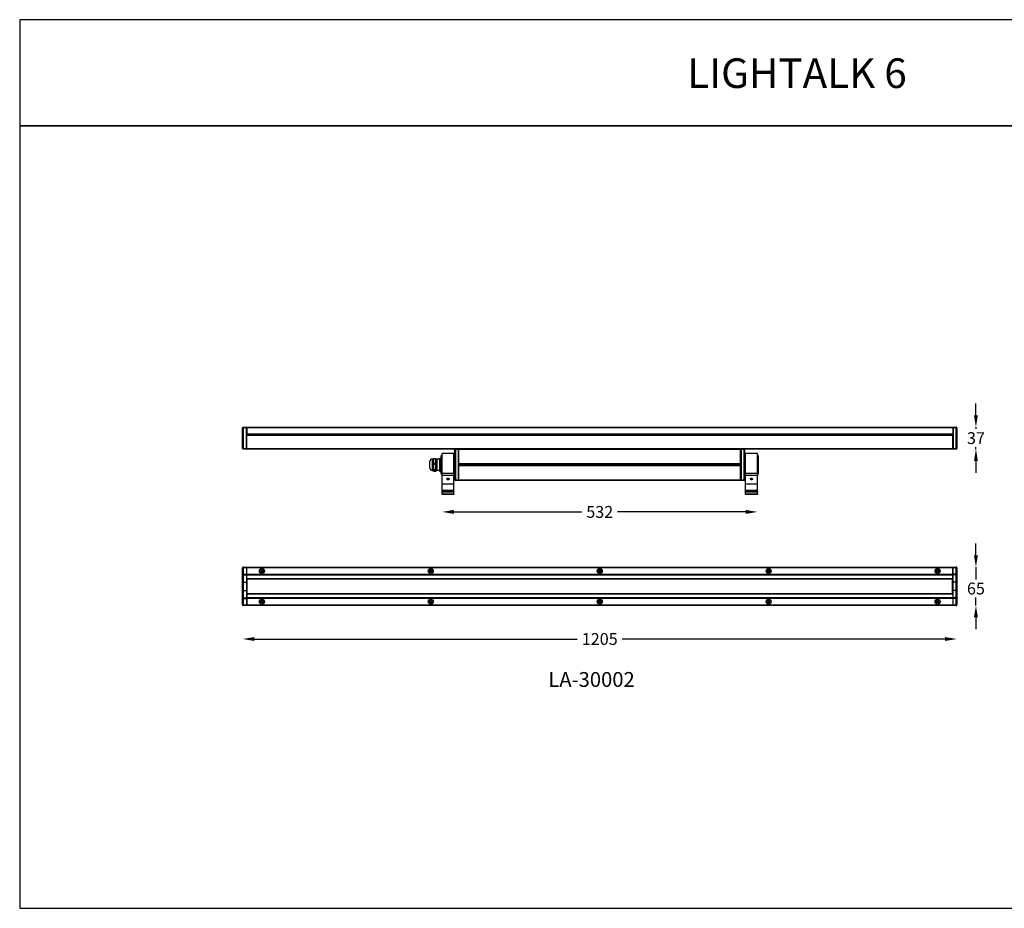
# Model space of a CAD drawing. Units: millimetres. Extents: x 0 to 2670, y 1 to 1501.
# Drawn here: x 0 to 1661, y 1 to 1501 of the extents above; entities that cross this region are included whole.
import ezdxf

# ---------------------------------------------------------------- set-up
doc = ezdxf.new("R2010")
doc.units = ezdxf.units.MM
doc.header["$LTSCALE"] = 10
doc.header["$PDSIZE"] = -1
doc.layers.add('Layer 1', color=7, linetype='Continuous')
doc.dimstyles.new('AM_ISO', dxfattribs={"dimtxt": 3.5, "dimasz": 2.5, "dimexe": 1, "dimexo": 1, "dimgap": 1.5, "dimtad": 0, "dimtih": 1, "dimtoh": 1, "dimdec": 0, "dimdsep": 46, "dimtxsty": 'Standard', "dimcen": 0, "dimse1": 1, "dimse2": 1, "dimclrd": 256, "dimclre": 256, "dimclrt": 2, "dimadec": 0, "dimazin": 2, "dimtp": 0.1, "dimtm": 0.1, "dimtfac": 0.71, "dimtdec": 0, "dimtmove": 0, "dimatfit": 3, "dimfxl": 1, "dimlwd": -1, "dimlwe": -1, "dimarcsym": 0})

# ---------------------------------------------------------------- blocks, each defined once
blk = doc.blocks.new('*D207')
at = {"color": 5, "transparency": 16777216}
for p, q in [((1613.3, 833.4), (1613.3, 853.4)), ((1613.3, 813.4), (1613.3, 810.3)), ((1613.3, 776.4), (1613.3, 779.5)), ((1613.3, 756.4), (1613.3, 736.4))]:
    blk.add_line(p, q, dxfattribs=at)
for points in [[(1609.9, 833.4), (1616.6, 833.4), (1613.3, 813.4)], [(1609.9, 756.4), (1616.6, 756.4), (1613.3, 776.4)]]:
    blk.add_solid(points, dxfattribs=at)
at = {"layer": 'Defpoints', "color": 0, "transparency": 16777216}
for p in [(1574.1, 813.4), (1574.1, 776.4), (1613.3, 776.4)]:
    blk.add_point(p, dxfattribs=at)
at = {"color": 2, "transparency": 16777216, "insert": (1613.3, 794.9), "char_height": 28, "attachment_point": 5}
blk.add_mtext('{\\fUnivers|b0|i0|c238|p34;\\H0.71429x;37}', dxfattribs=at)
blk = doc.blocks.new('*D208')
at = {"color": 5, "transparency": 16777216}
for p, q in [((1613.3, 597.2), (1613.3, 617.2)), ((1613.3, 577.2), (1613.3, 556.3)), ((1613.3, 512.2), (1613.3, 525.6)), ((1613.3, 492.2), (1613.3, 472.2))]:
    blk.add_line(p, q, dxfattribs=at)
for points in [[(1609.9, 597.2), (1616.6, 597.2), (1613.3, 577.2)], [(1609.9, 492.2), (1616.6, 492.2), (1613.3, 512.2)]]:
    blk.add_solid(points, dxfattribs=at)
at = {"layer": 'Defpoints', "color": 0, "transparency": 16777216}
for p in [(1574.1, 577.2), (1574.1, 512.2), (1613.3, 512.2)]:
    blk.add_point(p, dxfattribs=at)
at = {"color": 2, "transparency": 16777216, "insert": (1613.3, 541), "char_height": 28, "attachment_point": 5}
blk.add_mtext('{\\fUnivers|b0|i0|c238|p34;\\H0.71429x;65}', dxfattribs=at)
blk = doc.blocks.new('*D209')
at = {"color": 5, "transparency": 16777216}
for p, q in [((396.1, 455.8), (940.6, 455.8)), ((1561.1, 455.8), (1016.7, 455.8))]:
    blk.add_line(p, q, dxfattribs=at)
for points in [[(396.1, 459.1), (396.1, 452.5), (376.1, 455.8)], [(1561.1, 459.1), (1561.1, 452.5), (1581.1, 455.8)]]:
    blk.add_solid(points, dxfattribs=at)
at = {"layer": 'Defpoints', "color": 0, "transparency": 16777216}
for p in [(376.1, 513.3), (1581.1, 513.3), (1581.1, 455.8)]:
    blk.add_point(p, dxfattribs=at)
at = {"color": 2, "transparency": 16777216, "insert": (978.6, 455.8), "char_height": 28, "attachment_point": 5}
blk.add_mtext('{\\fUnivers|b0|i0|c238|p34;\\H0.71429x;1205}', dxfattribs=at)
blk = doc.blocks.new('*D202')
at = {"color": 5, "transparency": 16777216}
for p, q in [((732.6, 670.3), (948.6, 670.3)), ((1224.6, 670.3), (1008.7, 670.3))]:
    blk.add_line(p, q, dxfattribs=at)
for points in [[(732.6, 673.7), (732.6, 667), (712.6, 670.3)], [(1224.6, 673.7), (1224.6, 667), (1244.6, 670.3)]]:
    blk.add_solid(points, dxfattribs=at)
at = {"layer": 'Defpoints', "color": 0, "transparency": 16777216}
for p in [(712.6, 712.5), (1244.6, 712.5), (1244.6, 670.3)]:
    blk.add_point(p, dxfattribs=at)
at = {"color": 2, "transparency": 16777216, "insert": (978.6, 670.3), "char_height": 28, "attachment_point": 5}
blk.add_mtext('{\\fUnivers|b0|i0|c238|p34;\\H0.71429x;532}', dxfattribs=at)

msp = doc.modelspace()

# ---------------------------------------------------------------- linework, layer by layer
at = {"color": 7, "linetype": 'Continuous', "lineweight": 25}
for p, q in [((376.1, 812.3), (377.1, 812.3)), ((376.1, 777.5), (376.1, 812.3)), ((377.1, 813.3), (382.6, 813.4)), ((382.6, 812.4), (377.1, 812.3)), ((377.1, 812.3), (377.1, 777.5)), ((382.6, 813.4), (382.6, 812.4)), ((382.6, 812.9), (383.1, 812.9)), ((382.6, 777.4), (382.6, 812.4)), ((382.6, 811.9), (383.1, 811.9)), ((383.1, 813.4), (1574.1, 813.4)), ((383.1, 812.4), (383.1, 813.4)), ((1574.1, 812.4), (383.1, 812.4)), ((383.1, 812.4), (383.1, 801.9)), ((383.1, 801.9), (1574.1, 801.9)), ((383.1, 801.4), (383.1, 801.9)), ((1574.1, 801.4), (383.1, 801.4)), ((383.1, 799.9), (1574.1, 799.9)), ((383.1, 799.4), (383.1, 799.9)), ((1574.1, 799.4), (383.1, 799.4)), ((383.1, 777.4), (383.1, 799.4)), ((383.6, 801.4), (383.6, 799.9)), ((383.6, 801.2), (1573.6, 801.2)), ((1573.6, 800.7), (383.6, 800.7)), ((1573.6, 799.9), (1573.6, 801.4)), ((1574.1, 813.4), (1574.1, 812.4)), ((1574.6, 812.9), (1574.1, 812.9)), ((1574.1, 812.4), (1574.1, 801.9)), ((1574.6, 811.9), (1574.1, 811.9)), ((1574.1, 801.9), (1574.1, 801.4)), ((1574.1, 799.9), (1574.1, 799.4)), ((1574.1, 777.4), (1574.1, 799.4)), ((1574.6, 813.4), (1580.2, 813.3)), ((1574.6, 812.4), (1574.6, 813.4)), ((1580.2, 812.3), (1574.6, 812.4)), ((1574.6, 812.4), (1574.6, 777.4)), ((1580.2, 777.5), (1580.2, 812.3)), ((1580.2, 812.3), (1581.1, 812.3)), ((1581.1, 812.3), (1581.1, 777.5)), ((376.1, 777.5), (377.1, 777.5)), ((377.1, 777.5), (382.6, 777.4)), ((382.6, 776.4), (377.1, 776.5)), ((382.6, 777.9), (383.1, 777.9)), ((382.6, 777.4), (382.6, 776.4)), ((382.6, 776.9), (383.1, 776.9)), ((383.1, 777.4), (1574.1, 777.4)), ((383.1, 776.4), (383.1, 777.4)), ((1574.1, 776.4), (383.1, 776.4)), ((711.1, 749.9), (711.1, 765.2)), ((712.6, 766.2), (712.1, 766.2)), ((712.1, 766.2), (712.1, 733.6)), ((732.6, 769.2), (712.6, 769.2)), ((712.6, 735.5), (712.6, 769.2)), ((732.6, 735.5), (732.6, 769.2)), ((733.2, 766.6), (732.6, 766.6)), ((733.2, 733.3), (733.2, 766.6)), ((735.1, 775.3), (734.1, 775.3)), ((734.1, 724.5), (734.1, 775.3)), ((735.1, 776.3), (740.1, 776.4)), ((740.1, 775.4), (735.1, 775.3)), ((735.1, 775.3), (735.1, 724.5)), ((740.1, 776.4), (740.1, 775.4)), ((740.1, 724.4), (740.1, 775.4)), ((741.1, 774.9), (740.1, 774.9)), ((741.1, 776.4), (1216.1, 776.4)), ((741.1, 775.4), (741.1, 776.4)), ((1216.1, 775.4), (741.1, 775.4)), ((741.1, 751.9), (741.1, 775.4)), ((1216.1, 776.4), (1216.1, 775.4)), ((1216.1, 751.9), (1216.1, 775.4)), ((1217.1, 774.9), (1216.1, 774.9)), ((1217.1, 776.4), (1222.2, 776.3)), ((1217.1, 775.4), (1217.1, 776.4)), ((1222.2, 775.3), (1217.1, 775.4)), ((1217.1, 775.4), (1217.1, 724.4)), ((1222.2, 724.5), (1222.2, 775.3)), ((1223.1, 775.3), (1222.2, 775.3)), ((1223.1, 775.3), (1223.1, 724.5)), ((1224.6, 766.6), (1224.1, 766.6)), ((1224.1, 766.6), (1224.1, 749.9)), ((1244.6, 769.2), (1224.6, 769.2)), ((1224.6, 735.5), (1224.6, 769.2)), ((1244.6, 735.5), (1244.6, 769.2)), ((1245.2, 766.2), (1244.6, 766.2)), ((1245.2, 749.9), (1245.2, 766.2)), ((1246.1, 765.2), (1246.1, 734.6)), ((1574.6, 777.9), (1574.1, 777.9)), ((1574.1, 777.4), (1574.1, 776.4)), ((1574.6, 776.9), (1574.1, 776.9)), ((1574.6, 777.4), (1580.2, 777.5)), ((1574.6, 776.4), (1574.6, 777.4)), ((1580.2, 776.5), (1574.6, 776.4)), ((1580.2, 777.5), (1581.1, 777.5)), ((692.1, 750.9), (692.1, 755.5)), ((692.1, 744.4), (692.1, 750.9)), ((698.1, 759.5), (696.1, 759.5)), ((696.1, 759.5), (696.1, 751.5)), ((696.1, 751.5), (696.1, 740.4)), ((698.1, 757.1), (698.1, 760)), ((698.1, 755.6), (698.1, 757.1)), ((698.1, 747.4), (698.1, 755.6)), ((699.1, 760.6), (699.1, 759.9)), ((699.1, 760.6), (702.1, 760.6)), ((702.1, 759.9), (699.1, 759.9)), ((699.1, 752.7), (699.1, 750.9)), ((699.1, 752.7), (702.1, 752.7)), ((702.1, 750.9), (699.1, 750.9)), ((702.1, 759.9), (702.1, 760.6)), ((702.1, 752.7), (702.1, 759.9)), ((704.1, 759.5), (702.1, 759.5)), ((702.1, 750.9), (702.1, 752.7)), ((702.1, 742.1), (702.1, 750.9)), ((704.1, 751.5), (704.1, 759.5)), ((708.1, 759.2), (704.1, 759.2)), ((704.1, 740.4), (704.1, 751.5)), ((708.1, 760.6), (711.1, 760.6)), ((708.1, 760.6), (708.1, 759.9)), ((711.1, 759.9), (708.1, 759.9)), ((708.1, 759.9), (708.1, 752.7)), ((708.1, 752.7), (711.1, 752.7)), ((708.1, 752.7), (708.1, 750.9)), ((711.1, 750.9), (708.1, 750.9)), ((708.1, 750.9), (708.1, 742.1)), ((711.1, 734.6), (711.1, 749.9)), ((741.1, 751.9), (1216.1, 751.9)), ((741.1, 751.4), (741.1, 751.9)), ((1216.1, 751.4), (741.1, 751.4)), ((741.1, 748.4), (1216.1, 748.4)), ((741.1, 747.9), (741.1, 748.4)), ((741.1, 724.4), (741.1, 747.9)), ((1216.1, 747.9), (741.1, 747.9)), ((742.1, 751.4), (742.1, 748.4)), ((742.2, 748.9), (742.2, 750.9)), ((742.3, 748.9), (742.3, 750.9)), ((742.6, 750.8), (742.6, 750.8)), ((742.6, 749.1), (742.6, 750.8)), ((742.6, 749.1), (742.6, 749.1)), ((742.9, 748.9), (742.9, 750.9)), ((743, 748.9), (743, 750.9)), ((743.3, 750.8), (743.3, 750.8)), ((743.3, 749.1), (743.3, 750.8)), ((743.3, 749.1), (743.3, 749.1)), ((743.6, 748.9), (743.6, 750.9)), ((743.7, 748.9), (743.7, 750.9)), ((744, 750.8), (744, 750.8)), ((744, 749.1), (744, 750.8)), ((744, 749.1), (744, 749.1)), ((744.3, 748.9), (744.3, 750.9)), ((744.4, 748.9), (744.4, 750.9)), ((744.7, 750.8), (744.7, 750.8)), ((744.7, 749.1), (744.7, 750.8)), ((744.7, 749.1), (744.7, 749.1)), ((745, 748.9), (745, 750.9)), ((745.1, 748.9), (745.1, 750.9)), ((745.3, 750.8), (745.4, 750.8)), ((745.4, 749.1), (745.3, 749.1)), ((745.4, 749.1), (745.4, 750.8)), ((745.6, 748.9), (745.6, 750.9)), ((745.8, 748.9), (745.8, 750.9)), ((746, 750.8), (746.1, 750.8)), ((746.1, 749.1), (746, 749.1)), ((746.1, 749.1), (746.1, 750.8)), ((746.3, 748.9), (746.3, 750.9)), ((746.5, 748.9), (746.5, 750.9)), ((746.7, 750.8), (746.8, 750.8)), ((746.8, 749.1), (746.7, 749.1)), ((746.8, 749.1), (746.8, 750.8)), ((747, 748.9), (747, 750.9)), ((747.2, 748.9), (747.2, 750.9)), ((747.4, 750.8), (747.5, 750.8)), ((747.4, 749.1), (747.4, 750.8)), ((747.5, 749.1), (747.4, 749.1)), ((747.7, 748.9), (747.7, 750.9)), ((747.9, 748.9), (747.9, 750.9)), ((748.1, 750.8), (766.1, 750.8)), ((748.1, 749.1), (748.1, 750.8)), ((766.1, 749.1), (748.1, 749.1)), ((766.1, 750.8), (766.1, 750.8)), ((766.1, 750.8), (1191.1, 750.8)), ((766.1, 750.8), (766.1, 749.1)), ((766.1, 750.8), (766.1, 749.1)), ((766.1, 749.1), (766.1, 749.1)), ((766.1, 749.1), (1191.1, 749.1)), ((1191.1, 750.8), (1209.2, 750.8)), ((1191.1, 750.8), (1191.1, 750.8)), ((1191.1, 749.1), (1191.1, 750.8)), ((1191.1, 749.1), (1191.1, 750.8)), ((1191.1, 749.1), (1191.1, 749.1)), ((1209.2, 749.1), (1191.1, 749.1)), ((1209.1, 750.8), (1209.1, 749.1)), ((1209.4, 750.9), (1209.4, 748.9)), ((1209.6, 750.9), (1209.6, 748.9)), ((1209.8, 750.8), (1209.9, 750.8)), ((1209.8, 750.8), (1209.8, 749.1)), ((1209.9, 749.1), (1209.8, 749.1)), ((1210.1, 750.9), (1210.1, 748.9)), ((1210.2, 750.9), (1210.2, 748.9)), ((1210.5, 750.8), (1210.5, 750.8)), ((1210.5, 750.8), (1210.5, 749.1)), ((1210.5, 749.1), (1210.5, 749.1)), ((1210.8, 750.9), (1210.8, 748.9)), ((1210.9, 750.9), (1210.9, 748.9)), ((1211.2, 750.8), (1211.2, 750.8)), ((1211.2, 750.8), (1211.2, 749.1)), ((1211.2, 749.1), (1211.2, 749.1)), ((1211.5, 750.9), (1211.5, 748.9)), ((1211.6, 750.9), (1211.6, 748.9)), ((1211.9, 750.8), (1211.9, 750.8)), ((1211.9, 750.8), (1211.9, 749.1)), ((1211.9, 749.1), (1211.9, 749.1)), ((1212.2, 750.9), (1212.2, 748.9)), ((1212.3, 750.9), (1212.3, 748.9)), ((1212.6, 750.8), (1212.6, 750.8)), ((1212.6, 750.8), (1212.6, 749.1)), ((1212.6, 749.1), (1212.6, 749.1)), ((1212.9, 750.9), (1212.9, 748.9)), ((1213, 750.9), (1213, 748.9)), ((1213.3, 750.8), (1213.3, 750.8)), ((1213.3, 750.8), (1213.3, 749.1)), ((1213.3, 749.1), (1213.3, 749.1)), ((1213.6, 750.9), (1213.6, 748.9)), ((1213.7, 750.9), (1213.7, 748.9)), ((1213.9, 750.8), (1214, 750.8)), ((1214, 749.1), (1213.9, 749.1)), ((1214, 750.8), (1214, 749.1)), ((1214.2, 750.9), (1214.2, 748.9)), ((1214.4, 750.9), (1214.4, 748.9)), ((1214.6, 750.8), (1214.7, 750.8)), ((1214.7, 749.1), (1214.6, 749.1)), ((1214.7, 750.8), (1214.7, 749.1)), ((1214.9, 750.9), (1214.9, 748.9)), ((1215.1, 748.4), (1215.1, 751.4)), ((1215.1, 750.9), (1215.1, 748.9)), ((1216.1, 751.9), (1216.1, 751.4)), ((1216.1, 748.4), (1216.1, 747.9)), ((1216.1, 724.4), (1216.1, 747.9)), ((1224.1, 749.9), (1224.1, 733.3)), ((1245.2, 733.6), (1245.2, 749.9)), ((696.1, 740.4), (698.1, 740.4)), ((698.1, 745.6), (698.1, 747.4)), ((698.1, 740.2), (698.1, 745.6)), ((698.1, 739.9), (698.1, 740.2)), ((698.1, 739.9), (698.1, 739.9)), ((699.1, 742.1), (702.1, 742.1)), ((699.1, 742.1), (699.1, 740.9)), ((702.1, 740.9), (699.1, 740.9)), ((699.1, 739.3), (702.1, 739.3)), ((702.1, 740.9), (702.1, 742.1)), ((702.1, 739.3), (702.1, 740.9)), ((702.1, 740.4), (704.1, 740.4)), ((704.1, 740.7), (708.1, 740.7)), ((708.1, 742.1), (711.1, 742.1)), ((708.1, 742.1), (708.1, 740.9)), ((711.1, 740.9), (708.1, 740.9)), ((708.1, 740.9), (708.1, 739.3)), ((708.1, 739.3), (711.1, 739.3)), ((712.1, 733.6), (712.6, 733.6)), ((712.6, 735.5), (732.6, 735.5)), ((712.6, 731.7), (712.6, 735.5)), ((732.6, 731.7), (712.6, 731.7)), ((712.6, 717.9), (712.6, 731.7)), ((732.6, 735.5), (732.6, 731.7)), ((732.6, 733.3), (733.2, 733.3)), ((732.6, 717.9), (732.6, 731.7)), ((1224.1, 733.3), (1224.6, 733.3)), ((1224.6, 735.5), (1244.6, 735.5)), ((1224.6, 731.7), (1224.6, 735.5)), ((1244.6, 731.7), (1224.6, 731.7)), ((1224.6, 717.9), (1224.6, 731.7)), ((1244.6, 735.5), (1244.6, 731.7)), ((1244.6, 733.6), (1245.2, 733.6)), ((1244.6, 717.9), (1244.6, 731.7)), ((712.6, 717.9), (732.6, 717.9)), ((712.6, 707.2), (712.6, 717.9)), ((732.6, 707.2), (732.6, 717.9)), ((735.1, 724.5), (734.1, 724.5)), ((735.1, 724.5), (740.1, 724.4)), ((740.1, 723.4), (735.1, 723.5)), ((740.1, 725.4), (741.1, 725.4)), ((740.1, 724.4), (740.1, 723.4)), ((741.1, 723.9), (740.1, 723.9)), ((741.1, 724.4), (1216.1, 724.4)), ((741.1, 723.4), (741.1, 724.4)), ((1216.1, 723.4), (741.1, 723.4)), ((1216.1, 725.4), (1217.1, 725.4)), ((1216.1, 724.4), (1216.1, 723.4)), ((1217.1, 723.9), (1216.1, 723.9)), ((1217.1, 724.4), (1222.2, 724.5)), ((1217.1, 723.4), (1217.1, 724.4)), ((1222.2, 723.5), (1217.1, 723.4)), ((1223.1, 724.5), (1222.2, 724.5)), ((1224.6, 717.9), (1244.6, 717.9)), ((1224.6, 707.2), (1224.6, 717.9)), ((1244.6, 707.2), (1244.6, 717.9)), ((712.6, 707.2), (732.6, 707.2)), ((712.6, 704.9), (712.6, 707.2)), ((712.6, 704.9), (732.6, 704.9)), ((712.6, 703.9), (712.6, 704.9)), ((732.6, 703.9), (712.6, 703.9)), ((712.6, 700.9), (712.6, 703.9)), ((712.6, 700.9), (732.6, 700.9)), ((712.6, 699.9), (712.6, 700.9)), ((732.6, 699.9), (712.6, 699.9)), ((732.6, 704.9), (732.6, 707.2)), ((732.6, 704.9), (732.6, 703.9)), ((732.6, 700.9), (732.6, 703.9)), ((732.6, 700.9), (732.6, 699.9)), ((1224.6, 707.2), (1244.6, 707.2)), ((1224.6, 704.9), (1224.6, 707.2)), ((1224.6, 704.9), (1244.6, 704.9)), ((1224.6, 703.9), (1224.6, 704.9)), ((1244.6, 703.9), (1224.6, 703.9)), ((1224.6, 700.9), (1224.6, 703.9)), ((1224.6, 700.9), (1244.6, 700.9)), ((1224.6, 699.9), (1224.6, 700.9)), ((1244.6, 699.9), (1224.6, 699.9)), ((1244.6, 704.9), (1244.6, 707.2)), ((1244.6, 704.9), (1244.6, 703.9)), ((1244.6, 700.9), (1244.6, 703.9)), ((1244.6, 700.9), (1244.6, 699.9)), ((376.1, 565.2), (376.1, 576.1)), ((377.1, 576.1), (376.1, 576.1)), ((377.1, 565.2), (376.1, 565.2)), ((376.1, 564.3), (376.1, 565.2)), ((377.1, 577.1), (382.6, 577.2)), ((382.6, 576.2), (377.1, 576.1)), ((377.1, 576.1), (377.1, 565.2)), ((377.1, 565.2), (382.6, 565.2)), ((377.1, 565.2), (377.1, 564.1)), ((382.6, 577.2), (382.6, 576.2)), ((382.6, 576.7), (383.1, 576.7)), ((382.6, 576.2), (382.6, 565.2)), ((382.6, 575.7), (383.1, 575.7)), ((382.6, 565.2), (382.6, 564.1)), ((382.6, 564.9), (383.1, 564.9)), ((383.1, 577.2), (1574.1, 577.2)), ((383.1, 576.2), (383.1, 577.2)), ((1574.1, 576.2), (383.1, 576.2)), ((383.1, 565.2), (383.1, 576.2)), ((383.1, 565.2), (1574.1, 565.2)), ((383.1, 564.1), (383.1, 565.2)), ((406.4, 570.8), (407.7, 571)), ((406.6, 569.8), (406.4, 570.8)), ((407.9, 570), (406.6, 569.8)), ((406.8, 572), (407.6, 572.7)), ((407.7, 571), (406.8, 572)), ((407.4, 568.8), (407.9, 570)), ((408.4, 568.4), (407.4, 568.8)), ((407.6, 572.7), (408.5, 571.7)), ((407.6, 571.1), (408.4, 571.7)), ((407.8, 570), (407.6, 571)), ((408.8, 569.6), (407.8, 570)), ((408.8, 569.7), (408.4, 568.4)), ((408.5, 571.7), (408.9, 572.9)), ((408.5, 571.8), (409.4, 571.4)), ((409.7, 568.7), (408.8, 569.7)), ((408.9, 572.9), (409.9, 572.6)), ((409.6, 570.3), (408.9, 569.6)), ((409.9, 572.6), (409.4, 571.4)), ((409.4, 571.4), (410.7, 571.6)), ((409.5, 571.4), (409.7, 570.3)), ((410.9, 570.6), (409.6, 570.3)), ((409.6, 570.3), (410.5, 569.3)), ((410.5, 569.3), (409.7, 568.7)), ((410.7, 571.6), (410.9, 570.6)), ((691.4, 570.9), (692.7, 571.1)), ((691.5, 569.8), (691.4, 570.9)), ((692.8, 570), (691.5, 569.8)), ((691.9, 572.1), (692.7, 572.7)), ((692.7, 571.1), (691.9, 572.1)), ((692.4, 568.8), (692.8, 570)), ((693.3, 568.4), (692.4, 568.8)), ((692.6, 571.1), (693.4, 571.7)), ((692.8, 570), (692.6, 571)), ((692.7, 572.7), (693.5, 571.7)), ((693.8, 569.6), (692.8, 570)), ((693.8, 569.7), (693.3, 568.4)), ((693.5, 571.7), (693.9, 572.9)), ((693.5, 571.8), (694.5, 571.4)), ((694.6, 570.3), (693.8, 569.6)), ((694.6, 568.7), (693.8, 569.7)), ((693.9, 572.9), (694.9, 572.6)), ((694.9, 572.6), (694.4, 571.3)), ((694.4, 571.3), (695.7, 571.5)), ((694.5, 571.3), (694.7, 570.3)), ((695.9, 570.5), (694.6, 570.3)), ((694.6, 570.3), (695.4, 569.3)), ((695.4, 569.3), (694.6, 568.7)), ((695.7, 571.5), (695.9, 570.5)), ((976.4, 570.4), (977.6, 570.9)), ((976.8, 569.4), (976.4, 570.4)), ((976.6, 571.7), (977.3, 572.5)), ((977.6, 570.9), (976.6, 571.7)), ((978, 569.9), (976.8, 569.4)), ((977.3, 572.5), (978.3, 571.6)), ((977.6, 570.9), (978.2, 571.7)), ((977.9, 569.9), (977.6, 570.8)), ((977.8, 568.6), (978, 569.9)), ((978.8, 568.4), (977.8, 568.6)), ((979, 569.7), (978, 569.8)), ((978.3, 571.6), (978.5, 572.9)), ((978.3, 571.7), (979.3, 571.5)), ((978.5, 572.9), (979.5, 572.8)), ((979, 569.7), (978.8, 568.4)), ((979.7, 570.5), (979, 569.7)), ((980, 568.9), (979, 569.7)), ((979.5, 572.8), (979.3, 571.5)), ((979.3, 571.5), (980.5, 571.9)), ((979.3, 571.5), (979.7, 570.5)), ((980.9, 571), (979.7, 570.5)), ((979.7, 570.5), (980.7, 569.7)), ((980.7, 569.7), (980, 568.9)), ((980.5, 571.9), (980.9, 571)), ((1261.4, 570.2), (1262.6, 570.8)), ((1261.9, 569.3), (1261.4, 570.2)), ((1261.5, 571.5), (1262.1, 572.4)), ((1262.6, 570.8), (1261.5, 571.5)), ((1263, 569.8), (1261.9, 569.3)), ((1262.1, 572.4), (1263.2, 571.6)), ((1262.6, 570.8), (1263.2, 571.7)), ((1263, 569.8), (1262.6, 570.8)), ((1262.9, 568.5), (1263, 569.8)), ((1264, 568.4), (1262.9, 568.5)), ((1264.1, 569.7), (1263, 569.8)), ((1263.2, 571.6), (1263.3, 572.9)), ((1263.2, 571.7), (1264.2, 571.6)), ((1263.3, 572.9), (1264.3, 572.8)), ((1264.1, 569.8), (1264, 568.4)), ((1264.7, 570.6), (1264.1, 569.7)), ((1265.1, 569), (1264.1, 569.8)), ((1264.3, 572.8), (1264.2, 571.5)), ((1264.2, 571.5), (1265.4, 572.1)), ((1264.3, 571.6), (1264.7, 570.6)), ((1265.8, 571.1), (1264.7, 570.6)), ((1264.7, 570.6), (1265.7, 569.8)), ((1265.7, 569.8), (1265.1, 569)), ((1265.4, 572.1), (1265.8, 571.1)), ((1546.4, 570.9), (1547.7, 571.1)), ((1546.5, 569.8), (1546.4, 570.9)), ((1547.8, 570), (1546.5, 569.8)), ((1546.9, 572.1), (1547.7, 572.7)), ((1547.7, 571.1), (1546.9, 572.1)), ((1547.4, 568.8), (1547.8, 570)), ((1548.3, 568.4), (1547.4, 568.8)), ((1547.6, 571.1), (1548.4, 571.7)), ((1547.8, 570), (1547.6, 571.1)), ((1547.7, 572.7), (1548.5, 571.7)), ((1548.8, 569.6), (1547.8, 570)), ((1548.8, 569.7), (1548.3, 568.4)), ((1548.5, 571.7), (1549, 572.9)), ((1548.5, 571.8), (1549.5, 571.4)), ((1549.6, 570.3), (1548.8, 569.6)), ((1549.6, 568.6), (1548.8, 569.7)), ((1549, 572.9), (1549.9, 572.5)), ((1549.9, 572.5), (1549.4, 571.3)), ((1549.4, 571.3), (1550.7, 571.5)), ((1549.5, 571.3), (1549.7, 570.3)), ((1550.9, 570.5), (1549.6, 570.3)), ((1549.6, 570.3), (1550.4, 569.3)), ((1550.4, 569.3), (1549.6, 568.6)), ((1550.7, 571.5), (1550.9, 570.5)), ((1574.1, 577.2), (1574.1, 576.2)), ((1574.6, 576.7), (1574.1, 576.7)), ((1574.1, 565.2), (1574.1, 576.2)), ((1574.6, 575.7), (1574.1, 575.7)), ((1574.1, 564.1), (1574.1, 565.2)), ((1574.6, 564.9), (1574.1, 564.9)), ((1574.6, 577.2), (1580.2, 577.1)), ((1574.6, 576.2), (1574.6, 577.2)), ((1580.2, 576.1), (1574.6, 576.2)), ((1574.6, 565.2), (1574.6, 576.2)), ((1580.2, 565.2), (1574.6, 565.2)), ((1574.6, 564.1), (1574.6, 565.2)), ((1580.2, 565.2), (1580.2, 576.1)), ((1581.1, 576.1), (1580.2, 576.1)), ((1580.2, 564.1), (1580.2, 565.2)), ((1581.1, 565.2), (1580.2, 565.2)), ((1581.1, 576.1), (1581.1, 565.2)), ((1581.1, 565.2), (1581.1, 564.3)), ((376.1, 551.7), (376.1, 564.3)), ((376.1, 537.6), (376.1, 551.7)), ((377.1, 564.1), (382.6, 564.1)), ((377.1, 564.1), (377.1, 551.6)), ((377.1, 551.6), (382.6, 551.6)), ((377.1, 551.6), (377.1, 537.7)), ((382.6, 564.1), (382.6, 551.6)), ((382.6, 564), (383.1, 564)), ((382.6, 558.5), (383.1, 558.5)), ((382.6, 557.8), (383.1, 557.8)), ((382.6, 557.7), (383.1, 557.7)), ((382.6, 556.7), (383.6, 556.7)), ((382.6, 551.6), (382.6, 537.7)), ((383.1, 564.1), (1574.1, 564.1)), ((383.1, 557.6), (383.1, 564.1)), ((383.1, 557.6), (1574.1, 557.6)), ((383.1, 557.2), (383.1, 557.6)), ((1574.1, 557.2), (383.1, 557.2)), ((383.6, 532.2), (383.6, 557.2)), ((1573.6, 532.2), (1573.6, 557.2)), ((1574.6, 556.7), (1573.6, 556.7)), ((1574.1, 557.6), (1574.1, 564.1)), ((1574.6, 564), (1574.1, 564)), ((1574.6, 558.5), (1574.1, 558.5)), ((1574.6, 557.8), (1574.1, 557.8)), ((1574.6, 557.7), (1574.1, 557.7)), ((1574.1, 557.6), (1574.1, 557.2)), ((1580.2, 564.1), (1574.6, 564.1)), ((1574.6, 551.6), (1574.6, 564.1)), ((1580.2, 551.6), (1574.6, 551.6)), ((1574.6, 537.7), (1574.6, 551.6)), ((1580.2, 551.6), (1580.2, 564.1)), ((1580.2, 537.7), (1580.2, 551.6)), ((1581.1, 564.3), (1581.1, 551.7)), ((1581.1, 551.7), (1581.1, 537.6)), ((376.1, 525.1), (376.1, 537.6)), ((377.1, 537.7), (377.1, 525.3)), ((377.1, 537.7), (382.6, 537.7)), ((382.6, 537.7), (382.6, 525.3)), ((382.6, 532.6), (383.6, 532.6)), ((382.6, 531.7), (383.1, 531.7)), ((382.6, 531.6), (383.1, 531.6)), ((383.1, 532.2), (1574.1, 532.2)), ((383.1, 531.8), (383.1, 532.2)), ((1574.1, 531.8), (383.1, 531.8)), ((383.1, 531.8), (383.1, 525.3)), ((1574.6, 532.6), (1573.6, 532.6)), ((1574.1, 532.2), (1574.1, 531.8)), ((1574.1, 531.8), (1574.1, 525.3)), ((1574.6, 531.7), (1574.1, 531.7)), ((1574.6, 531.6), (1574.1, 531.6)), ((1580.2, 537.7), (1574.6, 537.7)), ((1574.6, 525.3), (1574.6, 537.7)), ((1580.2, 525.3), (1580.2, 537.7)), ((1581.1, 537.6), (1581.1, 525.1)), ((376.1, 524.2), (376.1, 525.1)), ((376.1, 524.2), (377.1, 524.2)), ((376.1, 513.3), (376.1, 524.2)), ((377.1, 525.3), (377.1, 524.2)), ((377.1, 525.3), (382.6, 525.3)), ((377.1, 524.2), (382.6, 524.2)), ((377.1, 524.2), (377.1, 513.3)), ((382.6, 530.9), (383.1, 530.9)), ((382.6, 525.4), (383.1, 525.4)), ((382.6, 525.3), (382.6, 524.2)), ((382.6, 524.5), (383.1, 524.5)), ((382.6, 524.2), (382.6, 513.2)), ((1574.1, 525.3), (383.1, 525.3)), ((383.1, 525.3), (383.1, 524.2)), ((1574.1, 524.2), (383.1, 524.2)), ((383.1, 524.2), (383.1, 513.2)), ((406.4, 518.6), (406.6, 519.6)), ((407.7, 518.3), (406.4, 518.6)), ((406.6, 519.6), (407.9, 519.4)), ((406.8, 517.3), (407.7, 518.3)), ((407.6, 516.7), (406.8, 517.3)), ((407.4, 520.6), (408.4, 520.9)), ((407.9, 519.4), (407.4, 520.6)), ((407.6, 518.3), (407.8, 519.4)), ((408.4, 517.6), (407.6, 518.3)), ((408.5, 517.7), (407.6, 516.7)), ((407.8, 519.4), (408.8, 519.8)), ((408.4, 520.9), (408.8, 519.7)), ((409.4, 518), (408.5, 517.6)), ((408.9, 516.4), (408.5, 517.7)), ((408.8, 519.7), (409.7, 520.7)), ((408.9, 519.7), (409.6, 519.1)), ((409.9, 516.8), (408.9, 516.4)), ((409.4, 518), (409.9, 516.8)), ((410.7, 517.8), (409.4, 518)), ((409.7, 519), (409.5, 518)), ((410.5, 520), (409.6, 519)), ((409.6, 519), (410.9, 518.8)), ((409.7, 520.7), (410.5, 520)), ((410.9, 518.8), (410.7, 517.8)), ((691.4, 518.5), (691.5, 519.5)), ((692.7, 518.3), (691.4, 518.5)), ((691.5, 519.5), (692.8, 519.3)), ((691.9, 517.3), (692.7, 518.3)), ((692.7, 516.7), (691.9, 517.3)), ((692.4, 520.6), (693.3, 520.9)), ((692.8, 519.3), (692.4, 520.6)), ((692.6, 518.3), (692.8, 519.3)), ((693.4, 517.6), (692.6, 518.3)), ((693.5, 517.7), (692.7, 516.7)), ((692.8, 519.4), (693.8, 519.8)), ((693.3, 520.9), (693.8, 519.7)), ((694.5, 518), (693.5, 517.6)), ((693.9, 516.4), (693.5, 517.7)), ((693.8, 519.7), (694.6, 520.7)), ((693.8, 519.7), (694.6, 519.1)), ((694.9, 516.8), (693.9, 516.4)), ((694.4, 518), (694.9, 516.8)), ((695.7, 517.8), (694.4, 518)), ((694.7, 519), (694.5, 518)), ((694.6, 520.7), (695.4, 520.1)), ((695.4, 520.1), (694.6, 519.1)), ((694.6, 519.1), (695.9, 518.9)), ((695.9, 518.9), (695.7, 517.8)), ((976.4, 519), (976.8, 519.9)), ((977.6, 518.5), (976.4, 519)), ((976.6, 517.7), (977.6, 518.5)), ((977.3, 516.9), (976.6, 517.7)), ((976.8, 519.9), (978, 519.5)), ((978.3, 517.7), (977.3, 516.9)), ((977.6, 518.5), (977.9, 519.5)), ((978.2, 517.7), (977.6, 518.5)), ((977.8, 520.8), (978.8, 520.9)), ((978, 519.5), (977.8, 520.8)), ((978, 519.5), (979, 519.7)), ((979.3, 517.8), (978.3, 517.7)), ((978.5, 516.4), (978.3, 517.7)), ((979.5, 516.6), (978.5, 516.4)), ((978.8, 520.9), (979, 519.6)), ((979, 519.6), (980, 520.5)), ((979, 519.7), (979.7, 518.9)), ((979.7, 518.8), (979.3, 517.9)), ((979.3, 517.9), (979.5, 516.6)), ((980.5, 517.4), (979.3, 517.9)), ((980.7, 519.7), (979.7, 518.9)), ((979.7, 518.9), (980.9, 518.4)), ((980, 520.5), (980.7, 519.7)), ((980.9, 518.4), (980.5, 517.4)), ((1261.4, 519.1), (1261.9, 520.1)), ((1262.6, 518.6), (1261.4, 519.1)), ((1261.5, 517.8), (1262.6, 518.6)), ((1262.1, 517), (1261.5, 517.8)), ((1261.9, 520.1), (1263, 519.5)), ((1263.2, 517.8), (1262.1, 517)), ((1262.6, 518.6), (1263, 519.6)), ((1263.2, 517.7), (1262.6, 518.6)), ((1262.9, 520.8), (1264, 520.9)), ((1263, 519.5), (1262.9, 520.8)), ((1263, 519.6), (1264.1, 519.7)), ((1263.3, 516.4), (1263.2, 517.8)), ((1264.2, 517.8), (1263.2, 517.7)), ((1264.3, 516.5), (1263.3, 516.4)), ((1264, 520.9), (1264.1, 519.6)), ((1264.1, 519.6), (1265.1, 520.4)), ((1264.1, 519.7), (1264.7, 518.8)), ((1264.2, 517.8), (1264.3, 516.5)), ((1265.4, 517.3), (1264.2, 517.8)), ((1264.7, 518.8), (1264.3, 517.8)), ((1265.7, 519.5), (1264.7, 518.8)), ((1264.7, 518.8), (1265.8, 518.2)), ((1265.1, 520.4), (1265.7, 519.5)), ((1265.8, 518.2), (1265.4, 517.3)), ((1546.4, 518.5), (1546.5, 519.5)), ((1547.7, 518.3), (1546.4, 518.5)), ((1546.5, 519.5), (1547.8, 519.3)), ((1546.9, 517.3), (1547.7, 518.3)), ((1547.7, 516.6), (1546.9, 517.3)), ((1547.4, 520.5), (1548.3, 520.9)), ((1547.8, 519.3), (1547.4, 520.5)), ((1547.6, 518.3), (1547.8, 519.3)), ((1548.4, 517.6), (1547.6, 518.3)), ((1548.5, 517.7), (1547.7, 516.6)), ((1547.8, 519.4), (1548.8, 519.8)), ((1548.3, 520.9), (1548.8, 519.7)), ((1549.5, 518), (1548.5, 517.6)), ((1549, 516.4), (1548.5, 517.7)), ((1548.8, 519.7), (1549.6, 520.7)), ((1548.8, 519.7), (1549.6, 519.1)), ((1549.9, 516.8), (1549, 516.4)), ((1549.4, 518), (1549.9, 516.8)), ((1550.7, 517.8), (1549.4, 518)), ((1549.7, 519.1), (1549.5, 518)), ((1549.6, 520.7), (1550.4, 520.1)), ((1550.4, 520.1), (1549.6, 519.1)), ((1549.6, 519.1), (1550.9, 518.9)), ((1550.9, 518.9), (1550.7, 517.8)), ((1574.6, 530.9), (1574.1, 530.9)), ((1574.6, 525.4), (1574.1, 525.4)), ((1574.1, 525.3), (1574.1, 524.2)), ((1574.6, 524.5), (1574.1, 524.5)), ((1574.1, 524.2), (1574.1, 513.2)), ((1580.2, 525.3), (1574.6, 525.3)), ((1574.6, 524.2), (1574.6, 525.3)), ((1580.2, 524.2), (1574.6, 524.2)), ((1574.6, 513.2), (1574.6, 524.2)), ((1580.2, 524.2), (1580.2, 525.3)), ((1580.2, 513.3), (1580.2, 524.2)), ((1580.2, 524.2), (1581.1, 524.2)), ((1581.1, 525.1), (1581.1, 524.2)), ((1581.1, 524.2), (1581.1, 513.3)), ((376.1, 513.3), (377.1, 513.3)), ((377.1, 513.3), (382.6, 513.2)), ((382.6, 512.2), (377.1, 512.3)), ((382.6, 513.7), (383.1, 513.7)), ((382.6, 513.2), (382.6, 512.2)), ((382.6, 512.7), (383.1, 512.7)), ((383.1, 513.2), (1574.1, 513.2)), ((383.1, 512.2), (383.1, 513.2)), ((1574.1, 512.2), (383.1, 512.2)), ((1574.6, 513.7), (1574.1, 513.7)), ((1574.1, 513.2), (1574.1, 512.2)), ((1574.6, 512.7), (1574.1, 512.7)), ((1574.6, 513.2), (1580.2, 513.3)), ((1574.6, 512.2), (1574.6, 513.2)), ((1580.2, 512.3), (1574.6, 512.2)), ((1580.2, 513.3), (1581.1, 513.3))]:
    msp.add_line(p, q, dxfattribs=at)
at = {"color": 1}
for points in [[(0, 1322.2), (2670, 1322.2), (2670, 1501.2), (0, 1501.2)], [(2670, 1322.2), (0, 1322.2), (0, 1.2), (2670, 1.2)]]:
    msp.add_lwpolyline(points, close=True, dxfattribs=at)
at = {"color": 7, "linetype": 'Continuous', "lineweight": 25}
for centre, radius in [((722.6, 725.9), 1.65), ((722.6, 725.9), 1.61), ((1234.6, 725.9), 1.65), ((1234.6, 725.9), 1.61), ((408.6, 570.7), 4.25), ((408.6, 570.7), 4), ((408.6, 570.7), 0.851), ((693.6, 570.7), 4.25), ((693.6, 570.7), 4.2), ((693.6, 570.7), 0.851), ((978.6, 570.7), 4.25), ((978.6, 570.7), 4), ((978.6, 570.7), 0.851), ((1263.6, 570.7), 4.25), ((1263.6, 570.7), 4.2), ((1263.6, 570.7), 0.851), ((1548.6, 570.7), 4.25), ((1548.6, 570.7), 4), ((1548.6, 570.7), 0.851), ((408.6, 518.7), 4.25), ((408.6, 518.7), 4), ((408.6, 518.7), 0.851), ((693.6, 518.7), 4.25), ((693.6, 518.7), 4.2), ((693.6, 518.7), 0.851), ((978.6, 518.7), 4.25), ((978.6, 518.7), 4), ((978.6, 518.7), 0.851), ((1263.6, 518.7), 4.25), ((1263.6, 518.7), 4.2), ((1263.6, 518.7), 0.851), ((1548.6, 518.7), 4.25), ((1548.6, 518.7), 4), ((1548.6, 518.7), 0.851)]:
    msp.add_circle(centre, radius, dxfattribs=at)
for centre, radius, start, end in [((377.1, 812.3), 1, 91, 180), ((391.4, 812.8), 14.3, 177.9986, 182.0014), ((1565.8, 812.8), 14.3, 357.9986, 2.0014), ((1580.1, 812.3), 1, 0, 89), ((377.1, 777.5), 1, 180, 269), ((391.4, 777), 14.3, 177.9986, 182.0014), ((712.1, 765.2), 1, 91, 180), ((733.1, 767.6), 1, 271, 0), ((735.1, 775.3), 1, 91, 180), ((749.5, 775.8), 14.4, 178.006, 181.994), ((1207.8, 775.8), 14.4, 358.006, 1.994), ((1222.1, 775.3), 1, 0, 89), ((1224.1, 767.6), 1, 180, 269), ((1245.1, 765.2), 1, 0, 89), ((1565.8, 777), 14.3, 357.9986, 2.0014), ((1580.1, 777.5), 1, 271, 0), ((696.1, 755.5), 4, 90, 180), ((696.1, 744.4), 4, 180, 270), ((712.1, 734.6), 1, 180, 269), ((733.1, 732.3), 1, 0, 89), ((1224.1, 732.3), 1, 91, 180), ((1245.1, 734.6), 1, 271, 0), ((735.1, 724.5), 1, 180, 269), ((749.5, 724), 14.4, 178.006, 181.994), ((1207.8, 724), 14.4, 358.006, 1.994), ((1222.1, 724.5), 1, 271, 0), ((377.1, 576.1), 1, 91, 180), ((391.4, 576.6), 14.3, 177.9986, 182.0014), ((1565.8, 576.6), 14.3, 357.9986, 2.0014), ((1580.1, 576.1), 1, 0, 89), ((376.9, 565.3), 1.28, 233.8488, 280.3648), ((1580.4, 565.3), 1.28, 259.6352, 306.1512), ((376.9, 524), 1.28, 79.6352, 126.1512), ((1580.4, 524), 1.28, 53.8488, 100.3648), ((377.1, 513.3), 1, 180, 269), ((391.4, 512.8), 14.3, 177.9986, 182.0014), ((1565.8, 512.8), 14.3, 357.9986, 2.0014), ((1580.1, 513.3), 1, 271, 0)]:
    msp.add_arc(centre, radius, start, end, dxfattribs=at)
for centre, start_param, end_param in [((377.1, 551.7), 3.141593, 4.694936), ((1580.1, 551.7), 4.729842, 6.283185), ((377.1, 537.6), 1.58825, 3.141593), ((1580.1, 537.6), 0, 1.553343)]:
    msp.add_ellipse(centre, major_axis=(1, 0), ratio=0.113936, start_param=start_param, end_param=end_param, dxfattribs=at)
for points, knots in [([(698.1, 760), (698.1, 760), (698.1, 760.2), (698.2, 760.4), (698.6, 760.5), (698.8, 760.6), (699, 760.6), (699.1, 760.6), (699.1, 760.6)], [0, 0, 0, 0, 0.252011, 0.745044, 0.868451, 0.918459, 0.968915, 1, 1, 1, 1]), ([(699.1, 759.9), (699.1, 759.9), (699, 759.9), (698.8, 759.8), (698.6, 759.6), (698.2, 759), (698.1, 758.1), (698.1, 757.3), (698.1, 757.1)], [0, 0, 0, 0, 0.037789, 0.083941, 0.156057, 0.296678, 0.758439, 1, 1, 1, 1]), ([(698.1, 755.6), (698.1, 755.1), (698.1, 754.4), (698.3, 753.6), (698.5, 753.2), (698.7, 752.9), (698.9, 752.8), (699, 752.7), (699.1, 752.7), (699.1, 752.7)], [0, 0, 0, 0, 0.489188, 0.637684, 0.80951, 0.872773, 0.936513, 0.975771, 1, 1, 1, 1]), ([(699.1, 750.9), (699.1, 750.9), (699, 750.9), (698.8, 750.7), (698.6, 750.5), (698.2, 749.7), (698.1, 748.6), (698.1, 747.7), (698.1, 747.4)], [0, 0, 0, 0, 0.037789, 0.083941, 0.156056, 0.296678, 0.758439, 1, 1, 1, 1]), ([(698.1, 745.6), (698.1, 745.1), (698.1, 744.1), (698.3, 743), (698.6, 742.4), (698.8, 742.2), (699, 742.1), (699.1, 742.1), (699.1, 742.1)], [0, 0, 0, 0, 0.35577, 0.761944, 0.839146, 0.916909, 0.958803, 1, 1, 1, 1]), ([(699.1, 740.9), (699.1, 740.9), (699, 740.9), (698.8, 740.8), (698.6, 740.8), (698.2, 740.7), (698.1, 740.5), (698.1, 740.3), (698.1, 740.2)], [0, 0, 0, 0, 0.037789, 0.083941, 0.156057, 0.296678, 0.758439, 1, 1, 1, 1]), ([(698.1, 739.9), (698.1, 739.9), (698.1, 739.7), (698.2, 739.5), (698.6, 739.3), (698.8, 739.3), (699, 739.3), (699.1, 739.3), (699.1, 739.3)], [0, 0, 0, 0, 0.252012, 0.745044, 0.868451, 0.918459, 0.968915, 1, 1, 1, 1])]:
    msp.add_open_spline(points, degree=3, knots=knots, dxfattribs=at)

# ---------------------------------------------------------------- texts
at = {"color": 1, "insert": (1126.3, 1435.9), "char_height": 50, "width": 478.013, "attachment_point": 1}
msp.add_mtext('{\\fUnivers|b0|i0|c238|p34;\\C2;LIGHTALK \\fUnivers|b0|i0|c0|p34;6}', dxfattribs=at)
at = {"layer": 'Layer 1', "color": 0, "insert": (891.9, 375), "char_height": 25, "attachment_point": 7}
msp.add_mtext('{\\fUnivers|b0|i0|c238|p34;\\C2;LA-30002}', dxfattribs=at)

# ---------------------------------------------------------------- dimensions: what is measured, and where the dimension line sits
at = {"color": 1}
for base, p1, p2, picture, middle in [((1613.3, 776.4), (1574.1, 813.4), (1574.1, 776.4), '*D207', (1613.3, 794.9)), ((1613.3, 512.2), (1574.1, 577.2), (1574.1, 512.2), '*D208', (1613.3, 541))]:
    dim = msp.add_linear_dim(base=base, p1=p1, p2=p2, angle=90, text='{\\fUnivers|b0|i0|c238|p34;\\H0.71429x;<>}', dimstyle='AM_ISO', override={"dimscale": 8, "dimgap": 0.625, "dimclrd": 5, "dimclre": 5}, dxfattribs=at)
    dim.commit()
    dim.dimension.update_dxf_attribs({"geometry": picture, "text_midpoint": middle, "dimtype": 160})
for base, p1, p2, picture, middle in [((1244.6, 670.3), (712.6, 712.5), (1244.6, 712.5), '*D202', (978.6, 670.3)), ((1581.1, 455.8), (376.1, 513.3), (1581.1, 513.3), '*D209', (978.6, 455.8))]:
    dim = msp.add_linear_dim(base=base, p1=p1, p2=p2, text='{\\fUnivers|b0|i0|c238|p34;\\H0.71429x;<>}', dimstyle='AM_ISO', override={"dimscale": 8, "dimgap": 0.625, "dimclrd": 5, "dimclre": 5}, dxfattribs=at)
    dim.commit()
    dim.dimension.update_dxf_attribs({"geometry": picture, "text_midpoint": middle})

doc.saveas('drawing.dxf')
